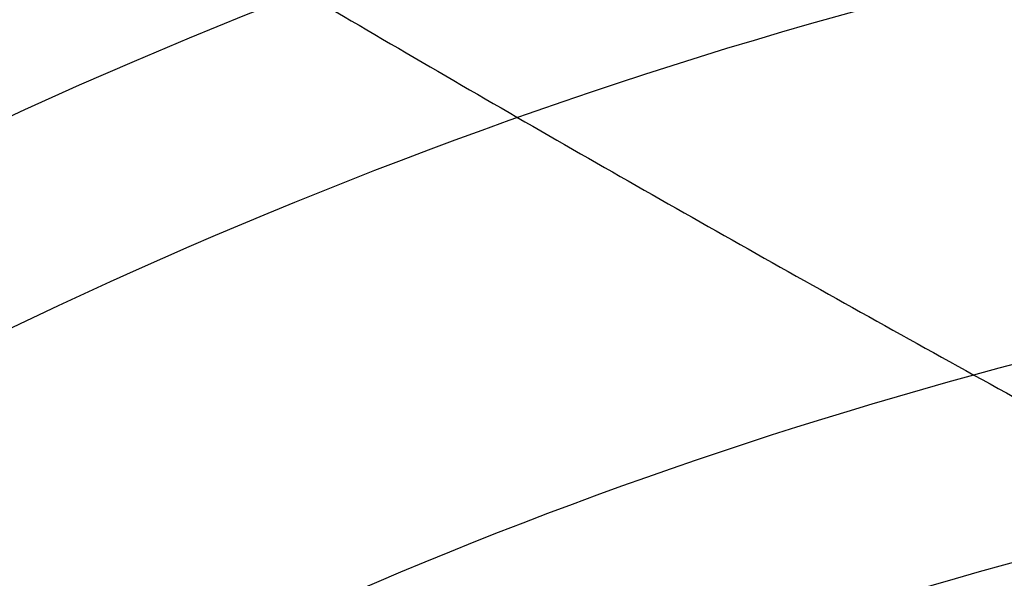
# Model space of a CAD drawing. Extents: x -383 to 955, y -816 to 713.
# Drawn here: x -17 to 3, y -299 to -287 of the extents above; entities that cross this region are included whole.
import ezdxf

# ---------------------------------------------------------------- set-up
doc = ezdxf.new("R2010")
doc.units = 0
doc.layers.get('0').update_dxf_attribs({"linetype": 'CONTINUOUS'})
doc.layers.add('3', color=7, linetype='CONTINUOUS')
doc.layers.add('4', color=7, linetype='CONTINUOUS')
doc.styles.get("Standard").update_dxf_attribs({"font": 'monotxt.shx'})
doc.dimstyles.new('DSTYLE1', dxfattribs={"dimtxt": 20, "dimasz": 30, "dimexe": 3, "dimexo": 0, "dimgap": 1.5, "dimtad": 1, "dimdec": 1, "dimrnd": 0.1, "dimzin": 3, "dimcen": 0.09, "dimazin": 3, "dimtp": 1, "dimtm": 1, "dimtfac": 1, "dimtdec": 4, "dimtofl": 0, "dimtmove": 0, "dimatfit": 3, "dimtolj": 1, "dimtzin": 0})

# ---------------------------------------------------------------- blocks, each defined once
blk = doc.blocks.new('_AH1')
at = {"color": 0, "linetype": 'CONTINUOUS'}
for p, q in [((-1, 0.166667), (0, 0)), ((-1, 0.166667), (-1, -0.166667)), ((0, 0), (-1, -0.166667)), ((0, 0), (-1, 0))]:
    blk.add_line(p, q, dxfattribs=at)
blk = doc.blocks.new('*D211')
at = {"layer": '3', "color": 4, "linetype": 'CONTINUOUS'}
for p, q in [((125.01631, 585.91552), (320.29834, 585.91552)), ((290.29834, 585.91552), (290.29834, 20.917053)), ((290.29834, -544.08141), (290.29834, 20.917053)), ((-52.363839, -544.08141), (320.29834, -544.08141))]:
    blk.add_line(p, q, dxfattribs=at)
at = {"layer": '3', "color": 4, "xscale": 30, "yscale": 30, "zscale": 30}
for p, rotation in [((290.29834, 585.91552), 90), ((290.29834, -544.08141), 270)]:
    blk.add_blockref('_AH1', p, dxfattribs=dict(at, rotation=rotation))
at = {"layer": '3', "color": 4, "linetype": 'CONTINUOUS'}
blk.add_text('1130,0', height=20, rotation=90, dxfattribs=at).set_placement((275.28834, -39.082947))
blk = doc.blocks.new('*D214')
at = {"layer": '3', "color": 4, "linetype": 'CONTINUOUS'}
for p, q in [((204.06631, 576.91552), (204.06631, -721.02406)), ((-298.51745, 301.46887), (-298.51745, -721.02406)), ((-298.51745, -691.02406), (-47.225569, -691.02406)), ((204.06631, -691.02406), (-47.225569, -691.02406))]:
    blk.add_line(p, q, dxfattribs=at)
at = {"layer": '3', "color": 4, "xscale": 30, "yscale": 30, "zscale": 30, "rotation": 180}
blk.add_blockref('_AH1', (-298.51745, -691.02406), dxfattribs=at)
at = {"layer": '3', "color": 4, "xscale": 30, "yscale": 30, "zscale": 30}
blk.add_blockref('_AH1', (204.06631, -691.02406), dxfattribs=at)
at = {"layer": '3', "color": 4, "linetype": 'CONTINUOUS'}
blk.add_text('502,6', height=20, dxfattribs=at).set_placement((-97.225569, -676.01406))

msp = doc.modelspace()

# ---------------------------------------------------------------- linework, layer by layer
at = {"layer": '3', "color": 1, "linetype": 'CONTINUOUS'}
msp.add_arc((28.266, -389.081), 110, 48.1258, 131.8742, dxfattribs=at)
at = {"layer": '3', "color": 6, "linetype": 'CONTINUOUS'}
for radius, end in [(106, 131.75608), (98, 131.49095), (94, 131.34143)]:
    msp.add_arc((28.266, -389.081), radius, 90, end, dxfattribs=at)
at = {"layer": '4', "color": 2, "linetype": 'CONTINUOUS'}
msp.add_lwpolyline([(-32.935, -273.256, 0.00144), (-30.445, -274.875, 0.001431), (-27.938, -276.485, 0.001422), (-25.413, -278.086, 0.001413), (-22.87, -279.679, 0.001404), (-20.31, -281.262, 0.001395), (-17.733, -282.837, 0.001386), (-15.138, -284.402, 0.001377), (-12.526, -285.958, 0.001369), (-9.898, -287.504, 0.001363), (-7.252, -289.041, 0.001351), (-4.59, -290.568, 0.001334), (-1.913, -292.085, 0.001337), (0.783, -293.594, 0.001356), (3.5, -295.095, 0.001309), (6.221, -296.58, 0.001216), (8.941, -298.047, 0.001333), (11.722, -299.526, 0.001578), (14.586, -301.028, 0.00119), (17.284, -302.432, 0.000409), (19.732, -303.696, 0.001665), (22.908, -305.296, 0.002832), (27.842, -307.729, 0.001372), (34.33, -310.897, 0.000724)], format="xyb", dxfattribs=at)

# ---------------------------------------------------------------- dimensions: what is measured, and where the dimension line sits
at = {"layer": '3', "color": 4, "linetype": 'CONTINUOUS'}
dim = msp.add_linear_dim(base=(290.298, -544.081), p1=(125.016, 585.916), p2=(-52.364, -544.081), angle=90, dimstyle='DSTYLE1', override={"dimblk": '_AH1', "dimsah": 0}, dxfattribs=at)
dim.commit()
dim.dimension.update_dxf_attribs({"geometry": '*D211', "text_midpoint": (265.288, 20.917), "dimtype": 128})
dim = msp.add_linear_dim(base=(204.066, -691.024), p1=(-298.517, 301.469), p2=(204.066, 576.916), dimstyle='DSTYLE1', override={"dimblk": '_AH1', "dimsah": 0}, dxfattribs=at)
dim.commit()
dim.dimension.update_dxf_attribs({"geometry": '*D214', "text_midpoint": (-47.226, -666.014), "dimtype": 128})

doc.saveas('drawing.dxf')
